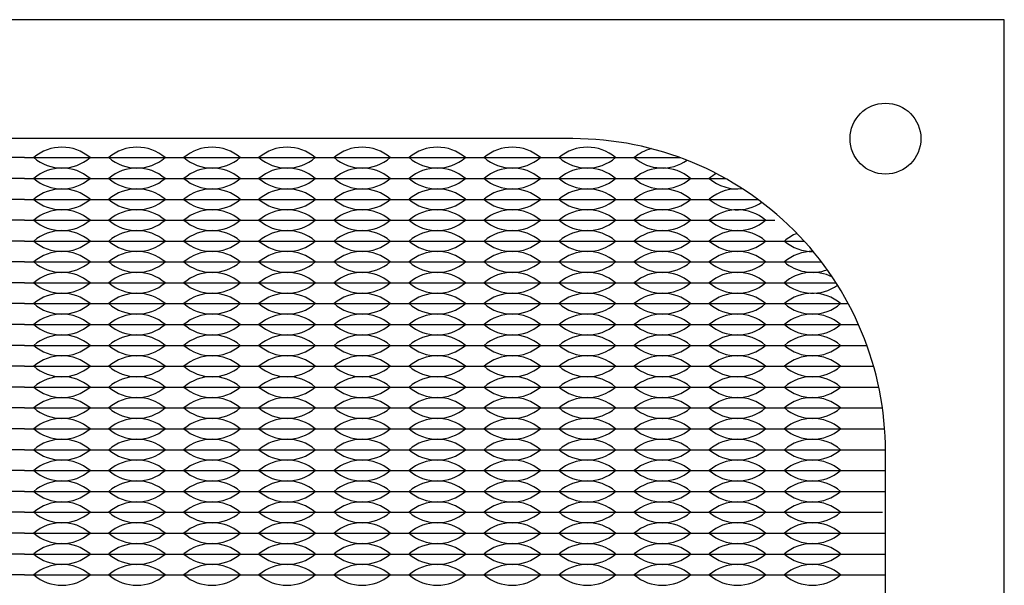
# Model space of a CAD drawing. Units: inches. Extents: x -201 to 32, y -8 to 108.
# Drawn here: x 16 to 18, y 34 to 35 of the extents above; entities that cross this region are included whole.
import ezdxf

# ---------------------------------------------------------------- set-up
doc = ezdxf.new("R2010")
doc.units = ezdxf.units.IN
doc.header["$MEASUREMENT"] = 0

msp = doc.modelspace()

# ---------------------------------------------------------------- linework, layer by layer
for p, q in [((15.638, 34.6275), (15.458, 34.6275)), ((15.638, 34.6275), (15.593, 34.6275)), ((15.638, 34.6275), (15.683, 34.6275)), ((15.638, 34.6275), (15.818, 34.6275)), ((15.773, 34.6275), (15.818, 34.6275)), ((15.818, 34.6275), (15.998, 34.6275)), ((15.818, 34.6275), (15.863, 34.6275)), ((15.953, 34.6275), (15.998, 34.6275)), ((15.998, 34.6275), (16.043, 34.6275)), ((15.998, 34.6275), (16.178, 34.6275)), ((16.133, 34.6275), (16.178, 34.6275)), ((16.178, 34.6275), (16.223, 34.6275)), ((16.178, 34.6275), (16.358, 34.6275)), ((16.313, 34.6275), (16.358, 34.6275)), ((16.358, 34.6275), (16.403, 34.6275)), ((16.358, 34.6275), (16.538, 34.6275)), ((16.493, 34.6275), (16.538, 34.6275)), ((16.538, 34.6275), (16.583, 34.6275)), ((16.538, 34.6275), (16.718, 34.6275)), ((16.673, 34.6275), (16.718, 34.6275)), ((16.718, 34.6275), (16.898, 34.6275)), ((16.718, 34.6275), (16.763, 34.6275)), ((16.853, 34.6275), (16.898, 34.6275)), ((16.898, 34.6275), (16.943, 34.6275)), ((16.898, 34.6275), (17.078, 34.6275)), ((17.033, 34.6275), (17.078, 34.6275)), ((17.078, 34.6275), (17.2103, 34.6275)), ((17.078, 34.6275), (17.123, 34.6275)), ((15.638, 34.5775), (15.458, 34.5775)), ((15.638, 34.5775), (15.818, 34.5775)), ((15.818, 34.5775), (15.998, 34.5775)), ((15.998, 34.5775), (16.178, 34.5775)), ((16.178, 34.5775), (16.358, 34.5775)), ((16.358, 34.5775), (16.538, 34.5775)), ((16.538, 34.5775), (16.718, 34.5775)), ((16.718, 34.5775), (16.898, 34.5775)), ((16.898, 34.5775), (17.078, 34.5775)), ((17.078, 34.5775), (17.258, 34.5775)), ((17.258, 34.5775), (17.3192, 34.5775)), ((15.638, 34.5275), (15.458, 34.5275)), ((15.638, 34.5275), (15.818, 34.5275)), ((15.818, 34.5275), (15.998, 34.5275)), ((15.998, 34.5275), (16.178, 34.5275)), ((16.178, 34.5275), (16.358, 34.5275)), ((16.358, 34.5275), (16.538, 34.5275)), ((16.538, 34.5275), (16.718, 34.5275)), ((16.718, 34.5275), (16.898, 34.5275)), ((16.898, 34.5275), (17.078, 34.5275)), ((17.078, 34.5275), (17.258, 34.5275)), ((17.258, 34.5275), (17.3969, 34.5275)), ((15.638, 34.4775), (15.458, 34.4775)), ((15.638, 34.4775), (15.818, 34.4775)), ((15.818, 34.4775), (15.998, 34.4775)), ((15.998, 34.4775), (16.178, 34.4775)), ((16.178, 34.4775), (16.358, 34.4775)), ((16.358, 34.4775), (16.538, 34.4775)), ((16.538, 34.4775), (16.718, 34.4775)), ((16.718, 34.4775), (16.898, 34.4775)), ((16.898, 34.4775), (17.078, 34.4775)), ((17.078, 34.4775), (17.258, 34.4775)), ((17.258, 34.4775), (17.438, 34.4775)), ((15.638, 34.4275), (15.458, 34.4275)), ((15.638, 34.4275), (15.818, 34.4275)), ((15.818, 34.4275), (15.998, 34.4275)), ((15.998, 34.4275), (16.178, 34.4275)), ((16.178, 34.4275), (16.358, 34.4275)), ((16.358, 34.4275), (16.538, 34.4275)), ((16.538, 34.4275), (16.718, 34.4275)), ((16.718, 34.4275), (16.898, 34.4275)), ((16.898, 34.4275), (17.078, 34.4275)), ((17.078, 34.4275), (17.258, 34.4275)), ((17.258, 34.4275), (17.438, 34.4275)), ((17.438, 34.4275), (17.508, 34.4275)), ((15.638, 34.3775), (15.458, 34.3775)), ((15.638, 34.3775), (15.593, 34.3775)), ((15.638, 34.3775), (15.683, 34.3775)), ((15.638, 34.3775), (15.818, 34.3775)), ((15.773, 34.3775), (15.818, 34.3775)), ((15.818, 34.3775), (15.998, 34.3775)), ((15.818, 34.3775), (15.863, 34.3775)), ((15.953, 34.3775), (15.998, 34.3775)), ((15.998, 34.3775), (16.043, 34.3775)), ((15.998, 34.3775), (16.178, 34.3775)), ((16.133, 34.3775), (16.178, 34.3775)), ((16.178, 34.3775), (16.223, 34.3775)), ((16.178, 34.3775), (16.358, 34.3775)), ((16.313, 34.3775), (16.358, 34.3775)), ((16.358, 34.3775), (16.403, 34.3775)), ((16.358, 34.3775), (16.538, 34.3775)), ((16.493, 34.3775), (16.538, 34.3775)), ((16.538, 34.3775), (16.583, 34.3775)), ((16.538, 34.3775), (16.718, 34.3775)), ((16.673, 34.3775), (16.718, 34.3775)), ((16.718, 34.3775), (16.898, 34.3775)), ((16.718, 34.3775), (16.763, 34.3775)), ((16.853, 34.3775), (16.898, 34.3775)), ((16.898, 34.3775), (16.943, 34.3775)), ((16.898, 34.3775), (17.078, 34.3775)), ((17.033, 34.3775), (17.078, 34.3775)), ((17.078, 34.3775), (17.123, 34.3775)), ((17.078, 34.3775), (17.258, 34.3775)), ((17.213, 34.3775), (17.258, 34.3775)), ((17.258, 34.3775), (17.438, 34.3775)), ((17.258, 34.3775), (17.303, 34.3775)), ((17.393, 34.3775), (17.438, 34.3775)), ((17.438, 34.3775), (17.5496, 34.3775)), ((17.438, 34.3775), (17.483, 34.3775)), ((15.638, 34.3275), (15.458, 34.3275)), ((15.638, 34.3275), (15.818, 34.3275)), ((15.818, 34.3275), (15.998, 34.3275)), ((15.998, 34.3275), (16.178, 34.3275)), ((16.178, 34.3275), (16.358, 34.3275)), ((16.358, 34.3275), (16.538, 34.3275)), ((16.538, 34.3275), (16.718, 34.3275)), ((16.718, 34.3275), (16.898, 34.3275)), ((16.898, 34.3275), (17.078, 34.3275)), ((17.078, 34.3275), (17.258, 34.3275)), ((17.258, 34.3275), (17.438, 34.3275)), ((17.438, 34.3275), (17.5846, 34.3275)), ((15.638, 34.2775), (15.458, 34.2775)), ((15.638, 34.2775), (15.818, 34.2775)), ((15.818, 34.2775), (15.998, 34.2775)), ((15.998, 34.2775), (16.178, 34.2775)), ((16.178, 34.2775), (16.358, 34.2775)), ((16.358, 34.2775), (16.538, 34.2775)), ((16.538, 34.2775), (16.718, 34.2775)), ((16.718, 34.2775), (16.898, 34.2775)), ((16.898, 34.2775), (17.078, 34.2775)), ((17.078, 34.2775), (17.258, 34.2775)), ((17.258, 34.2775), (17.438, 34.2775)), ((17.438, 34.2775), (17.6139, 34.2775)), ((15.638, 34.2275), (15.458, 34.2275)), ((15.638, 34.2275), (15.818, 34.2275)), ((15.818, 34.2275), (15.998, 34.2275)), ((15.998, 34.2275), (16.178, 34.2275)), ((16.178, 34.2275), (16.358, 34.2275)), ((16.358, 34.2275), (16.538, 34.2275)), ((16.538, 34.2275), (16.718, 34.2275)), ((16.718, 34.2275), (16.898, 34.2275)), ((16.898, 34.2275), (17.078, 34.2275)), ((17.078, 34.2275), (17.258, 34.2275)), ((17.258, 34.2275), (17.438, 34.2275)), ((17.438, 34.2275), (17.618, 34.2275)), ((17.618, 34.2275), (17.6384, 34.2275)), ((15.638, 34.1775), (15.458, 34.1775)), ((15.638, 34.1775), (15.818, 34.1775)), ((15.818, 34.1775), (15.998, 34.1775)), ((15.998, 34.1775), (16.178, 34.1775)), ((16.178, 34.1775), (16.358, 34.1775)), ((16.358, 34.1775), (16.538, 34.1775)), ((16.538, 34.1775), (16.718, 34.1775)), ((16.718, 34.1775), (16.898, 34.1775)), ((16.898, 34.1775), (17.078, 34.1775)), ((17.078, 34.1775), (17.258, 34.1775)), ((17.258, 34.1775), (17.438, 34.1775)), ((17.438, 34.1775), (17.618, 34.1775)), ((17.618, 34.1775), (17.6585, 34.1775)), ((15.638, 34.1275), (15.458, 34.1275)), ((15.638, 34.1275), (15.818, 34.1275)), ((15.818, 34.1275), (15.998, 34.1275)), ((15.998, 34.1275), (16.178, 34.1275)), ((16.178, 34.1275), (16.358, 34.1275)), ((16.358, 34.1275), (16.538, 34.1275)), ((16.538, 34.1275), (16.718, 34.1275)), ((16.718, 34.1275), (16.898, 34.1275)), ((16.898, 34.1275), (17.078, 34.1275)), ((17.078, 34.1275), (17.258, 34.1275)), ((17.258, 34.1275), (17.438, 34.1275)), ((17.438, 34.1275), (17.618, 34.1275)), ((17.618, 34.1275), (17.6746, 34.1275)), ((15.638, 34.0775), (15.458, 34.0775)), ((15.638, 34.0775), (15.818, 34.0775)), ((15.818, 34.0775), (15.998, 34.0775)), ((15.998, 34.0775), (16.178, 34.0775)), ((16.178, 34.0775), (16.358, 34.0775)), ((16.358, 34.0775), (16.538, 34.0775)), ((16.538, 34.0775), (16.718, 34.0775)), ((16.718, 34.0775), (16.898, 34.0775)), ((16.898, 34.0775), (17.078, 34.0775)), ((17.078, 34.0775), (17.258, 34.0775)), ((17.258, 34.0775), (17.438, 34.0775)), ((17.438, 34.0775), (17.618, 34.0775)), ((17.618, 34.0775), (17.6869, 34.0775)), ((15.638, 34.0275), (15.458, 34.0275)), ((15.638, 34.0275), (15.818, 34.0275)), ((15.818, 34.0275), (15.998, 34.0275)), ((15.998, 34.0275), (16.178, 34.0275)), ((16.178, 34.0275), (16.358, 34.0275)), ((16.358, 34.0275), (16.538, 34.0275)), ((16.538, 34.0275), (16.718, 34.0275)), ((16.718, 34.0275), (16.898, 34.0275)), ((16.898, 34.0275), (17.078, 34.0275)), ((17.078, 34.0275), (17.258, 34.0275)), ((17.258, 34.0275), (17.438, 34.0275)), ((17.438, 34.0275), (17.618, 34.0275)), ((17.618, 34.0275), (17.6957, 34.0275)), ((15.638, 33.9775), (15.458, 33.9775)), ((15.638, 33.9775), (15.818, 33.9775)), ((15.818, 33.9775), (15.998, 33.9775)), ((15.998, 33.9775), (16.178, 33.9775)), ((16.178, 33.9775), (16.358, 33.9775)), ((16.358, 33.9775), (16.538, 33.9775)), ((16.538, 33.9775), (16.718, 33.9775)), ((16.718, 33.9775), (16.898, 33.9775)), ((16.898, 33.9775), (17.078, 33.9775)), ((17.078, 33.9775), (17.258, 33.9775)), ((17.258, 33.9775), (17.438, 33.9775)), ((17.438, 33.9775), (17.618, 33.9775)), ((17.618, 33.9775), (17.701, 33.9775)), ((15.638, 33.9275), (15.458, 33.9275)), ((15.638, 33.9275), (15.818, 33.9275)), ((15.818, 33.9275), (15.998, 33.9275)), ((15.998, 33.9275), (16.178, 33.9275)), ((16.178, 33.9275), (16.358, 33.9275)), ((16.358, 33.9275), (16.538, 33.9275)), ((16.538, 33.9275), (16.718, 33.9275)), ((16.718, 33.9275), (16.898, 33.9275)), ((16.898, 33.9275), (17.078, 33.9275)), ((17.078, 33.9275), (17.258, 33.9275)), ((17.258, 33.9275), (17.438, 33.9275)), ((17.438, 33.9275), (17.618, 33.9275)), ((17.618, 33.9275), (17.703, 33.9275)), ((15.638, 33.8775), (15.458, 33.8775)), ((15.638, 33.8775), (15.593, 33.8775)), ((15.638, 33.8775), (15.683, 33.8775)), ((15.638, 33.8775), (15.818, 33.8775)), ((15.773, 33.8775), (15.818, 33.8775)), ((15.818, 33.8775), (15.998, 33.8775)), ((15.818, 33.8775), (15.863, 33.8775)), ((15.953, 33.8775), (15.998, 33.8775)), ((15.998, 33.8775), (16.043, 33.8775)), ((15.998, 33.8775), (16.178, 33.8775)), ((16.133, 33.8775), (16.178, 33.8775)), ((16.178, 33.8775), (16.223, 33.8775)), ((16.178, 33.8775), (16.358, 33.8775)), ((16.313, 33.8775), (16.358, 33.8775)), ((16.358, 33.8775), (16.403, 33.8775)), ((16.358, 33.8775), (16.538, 33.8775)), ((16.493, 33.8775), (16.538, 33.8775)), ((16.538, 33.8775), (16.583, 33.8775)), ((16.538, 33.8775), (16.718, 33.8775)), ((16.673, 33.8775), (16.718, 33.8775)), ((16.718, 33.8775), (16.898, 33.8775)), ((16.718, 33.8775), (16.763, 33.8775)), ((16.853, 33.8775), (16.898, 33.8775)), ((16.898, 33.8775), (16.943, 33.8775)), ((16.898, 33.8775), (17.078, 33.8775)), ((17.033, 33.8775), (17.078, 33.8775)), ((17.078, 33.8775), (17.123, 33.8775)), ((17.078, 33.8775), (17.258, 33.8775)), ((17.213, 33.8775), (17.258, 33.8775)), ((17.258, 33.8775), (17.438, 33.8775)), ((17.258, 33.8775), (17.303, 33.8775)), ((17.393, 33.8775), (17.438, 33.8775)), ((17.438, 33.8775), (17.483, 33.8775)), ((17.438, 33.8775), (17.618, 33.8775)), ((17.573, 33.8775), (17.618, 33.8775)), ((17.618, 33.8775), (17.703, 33.8775)), ((15.638, 33.8275), (15.458, 33.8275)), ((15.638, 33.8275), (15.593, 33.8275)), ((15.638, 33.8275), (15.683, 33.8275)), ((15.638, 33.8275), (15.818, 33.8275)), ((15.773, 33.8275), (15.818, 33.8275)), ((15.818, 33.8275), (15.998, 33.8275)), ((15.818, 33.8275), (15.863, 33.8275)), ((15.953, 33.8275), (15.998, 33.8275)), ((15.998, 33.8275), (16.043, 33.8275)), ((15.998, 33.8275), (16.178, 33.8275)), ((16.133, 33.8275), (16.178, 33.8275)), ((16.178, 33.8275), (16.223, 33.8275)), ((16.178, 33.8275), (16.358, 33.8275)), ((16.313, 33.8275), (16.358, 33.8275)), ((16.358, 33.8275), (16.403, 33.8275)), ((16.358, 33.8275), (16.538, 33.8275)), ((16.493, 33.8275), (16.538, 33.8275)), ((16.538, 33.8275), (16.583, 33.8275)), ((16.538, 33.8275), (16.718, 33.8275)), ((16.673, 33.8275), (16.718, 33.8275)), ((16.718, 33.8275), (16.898, 33.8275)), ((16.718, 33.8275), (16.763, 33.8275)), ((16.853, 33.8275), (16.898, 33.8275)), ((16.898, 33.8275), (16.943, 33.8275)), ((16.898, 33.8275), (17.078, 33.8275)), ((17.033, 33.8275), (17.078, 33.8275)), ((17.078, 33.8275), (17.123, 33.8275)), ((17.078, 33.8275), (17.258, 33.8275)), ((17.213, 33.8275), (17.258, 33.8275)), ((17.258, 33.8275), (17.438, 33.8275)), ((17.258, 33.8275), (17.303, 33.8275)), ((17.393, 33.8275), (17.438, 33.8275)), ((17.438, 33.8275), (17.483, 33.8275)), ((17.438, 33.8275), (17.618, 33.8275)), ((17.573, 33.8275), (17.618, 33.8275)), ((17.618, 33.8275), (17.703, 33.8275)), ((15.638, 33.7775), (15.458, 33.7775)), ((15.638, 33.7775), (15.818, 33.7775)), ((15.818, 33.7775), (15.998, 33.7775)), ((15.998, 33.7775), (16.178, 33.7775)), ((16.178, 33.7775), (16.358, 33.7775)), ((16.358, 33.7775), (16.538, 33.7775)), ((16.538, 33.7775), (16.718, 33.7775)), ((16.718, 33.7775), (16.898, 33.7775)), ((16.898, 33.7775), (17.078, 33.7775)), ((17.078, 33.7775), (17.258, 33.7775)), ((17.258, 33.7775), (17.438, 33.7775)), ((17.438, 33.7775), (17.618, 33.7775)), ((17.618, 33.7775), (17.6957, 33.7775)), ((15.638, 33.7275), (15.458, 33.7275)), ((15.638, 33.7275), (15.818, 33.7275)), ((15.818, 33.7275), (15.998, 33.7275)), ((15.998, 33.7275), (16.178, 33.7275)), ((16.178, 33.7275), (16.358, 33.7275)), ((16.358, 33.7275), (16.538, 33.7275)), ((16.538, 33.7275), (16.718, 33.7275)), ((16.718, 33.7275), (16.898, 33.7275)), ((16.898, 33.7275), (17.078, 33.7275)), ((17.078, 33.7275), (17.258, 33.7275)), ((17.258, 33.7275), (17.438, 33.7275)), ((17.438, 33.7275), (17.618, 33.7275)), ((17.618, 33.7275), (17.701, 33.7275)), ((15.638, 33.6775), (15.458, 33.6775)), ((15.638, 33.6775), (15.818, 33.6775)), ((15.818, 33.6775), (15.998, 33.6775)), ((15.998, 33.6775), (16.178, 33.6775)), ((16.178, 33.6775), (16.358, 33.6775)), ((16.358, 33.6775), (16.538, 33.6775)), ((16.538, 33.6775), (16.718, 33.6775)), ((16.718, 33.6775), (16.898, 33.6775)), ((16.898, 33.6775), (17.078, 33.6775)), ((17.078, 33.6775), (17.258, 33.6775)), ((17.258, 33.6775), (17.438, 33.6775)), ((17.438, 33.6775), (17.618, 33.6775)), ((17.618, 33.6775), (17.703, 33.6775)), ((15.638, 33.6275), (15.458, 33.6275)), ((15.638, 33.6275), (15.818, 33.6275)), ((15.818, 33.6275), (15.998, 33.6275)), ((15.998, 33.6275), (16.178, 33.6275)), ((16.178, 33.6275), (16.358, 33.6275)), ((16.358, 33.6275), (16.538, 33.6275)), ((16.538, 33.6275), (16.718, 33.6275)), ((16.718, 33.6275), (16.898, 33.6275)), ((16.898, 33.6275), (17.078, 33.6275)), ((17.078, 33.6275), (17.258, 33.6275)), ((17.258, 33.6275), (17.438, 33.6275)), ((17.438, 33.6275), (17.618, 33.6275)), ((17.618, 33.6275), (17.703, 33.6275))]:
    msp.add_line(p, q)
msp.add_lwpolyline([(13.288, 30.258), (17.988, 30.258), (17.988, 34.958), (13.288, 34.958)], close=True)
msp.add_lwpolyline([(14.323, 30.543), (16.953, 30.543, 0.414214), (17.703, 31.293), (17.703, 33.923, 0.414214), (16.953, 34.673), (14.323, 34.673, 0.414214), (13.573, 33.923), (13.573, 31.293, 0.414214)], format="xyb", close=True)
msp.add_circle((17.703, 34.673), 0.085)
for centre, start, end in [((15.728, 34.5489), 49.3537, 130.6463), ((15.908, 34.5489), 49.3537, 130.6463), ((16.088, 34.5489), 49.3537, 130.6463), ((16.268, 34.5489), 49.3537, 130.6463), ((16.448, 34.5489), 49.3537, 130.6463), ((16.628, 34.5489), 49.3537, 130.6463), ((16.808, 34.5489), 49.3537, 130.6463), ((16.988, 34.5489), 49.3537, 130.6463), ((17.168, 34.5489), 104.9584, 130.6463), ((15.728, 34.7061), 229.3537, 310.6463), ((15.908, 34.7061), 229.3537, 310.6463), ((16.088, 34.7061), 229.3537, 310.6463), ((16.268, 34.7061), 229.3537, 310.6463), ((16.448, 34.7061), 229.3537, 310.6463), ((16.628, 34.7061), 229.3537, 310.6463), ((16.808, 34.7061), 229.3537, 310.6463), ((16.988, 34.7061), 229.3537, 310.6463), ((17.168, 34.7061), 229.3537, 304.8421), ((15.728, 34.4989), 49.3537, 130.6463), ((15.908, 34.4989), 49.3537, 130.6463), ((16.088, 34.4989), 49.3537, 130.6463), ((16.268, 34.4989), 49.3537, 130.6463), ((16.448, 34.4989), 49.3537, 130.6463), ((16.628, 34.4989), 49.3537, 130.6463), ((16.808, 34.4989), 49.3537, 130.6463), ((16.988, 34.4989), 49.3537, 130.6463), ((17.168, 34.4989), 49.3537, 130.6463), ((15.728, 34.6561), 229.3537, 310.6463), ((15.908, 34.6561), 229.3537, 310.6463), ((16.088, 34.6561), 229.3537, 310.6463), ((16.268, 34.6561), 229.3537, 310.6463), ((16.448, 34.6561), 229.3537, 310.6463), ((16.628, 34.6561), 229.3537, 310.6463), ((16.808, 34.6561), 229.3537, 310.6463), ((16.988, 34.6561), 229.3537, 310.6463), ((17.168, 34.6561), 229.3537, 310.6463), ((17.348, 34.4989), 119.2627, 130.6463), ((17.348, 34.6561), 229.3537, 276.4764), ((15.728, 34.4489), 49.3537, 130.6463), ((15.908, 34.4489), 49.3537, 130.6463), ((16.088, 34.4489), 49.3537, 130.6463), ((16.268, 34.4489), 49.3537, 130.6463), ((16.448, 34.4489), 49.3537, 130.6463), ((16.628, 34.4489), 49.3537, 130.6463), ((16.808, 34.4489), 49.3537, 130.6463), ((16.988, 34.4489), 49.3537, 130.6463), ((17.168, 34.4489), 49.3537, 130.6463), ((17.348, 34.4489), 82.1121, 130.6463), ((15.728, 34.6061), 229.3537, 310.6463), ((15.908, 34.6061), 229.3537, 310.6463), ((16.088, 34.6061), 229.3537, 310.6463), ((16.268, 34.6061), 229.3537, 310.6463), ((16.448, 34.6061), 229.3537, 310.6463), ((16.628, 34.6061), 229.3537, 310.6463), ((16.808, 34.6061), 229.3537, 310.6463), ((16.988, 34.6061), 229.3537, 310.6463), ((17.168, 34.6061), 229.3537, 310.6463), ((17.348, 34.6061), 229.3537, 304.2613), ((15.728, 34.3989), 49.3537, 130.6463), ((15.908, 34.3989), 49.3537, 130.6463), ((16.088, 34.3989), 49.3537, 130.6463), ((16.268, 34.3989), 49.3537, 130.6463), ((16.448, 34.3989), 49.3537, 130.6463), ((16.628, 34.3989), 49.3537, 130.6463), ((16.808, 34.3989), 49.3537, 130.6463), ((16.988, 34.3989), 49.3537, 130.6463), ((17.168, 34.3989), 49.3537, 130.6463), ((17.348, 34.3989), 49.3537, 130.6463), ((15.728, 34.5561), 229.3537, 310.6463), ((15.908, 34.5561), 229.3537, 310.6463), ((16.088, 34.5561), 229.3537, 310.6463), ((16.268, 34.5561), 229.3537, 310.6463), ((16.448, 34.5561), 229.3537, 310.6463), ((16.628, 34.5561), 229.3537, 310.6463), ((16.808, 34.5561), 229.3537, 310.6463), ((16.988, 34.5561), 229.3537, 310.6463), ((17.168, 34.5561), 229.3537, 310.6463), ((17.348, 34.5561), 229.3537, 310.6463), ((15.728, 34.3489), 49.3537, 130.6463), ((15.908, 34.3489), 49.3537, 130.6463), ((16.088, 34.3489), 49.3537, 130.6463), ((16.268, 34.3489), 49.3537, 130.6463), ((16.448, 34.3489), 49.3537, 130.6463), ((16.628, 34.3489), 49.3537, 130.6463), ((16.808, 34.3489), 49.3537, 130.6463), ((16.988, 34.3489), 49.3537, 130.6463), ((17.168, 34.3489), 49.3537, 130.6463), ((17.348, 34.3489), 49.3537, 130.6463), ((15.728, 34.5061), 229.3537, 310.6463), ((15.908, 34.5061), 229.3537, 310.6463), ((16.088, 34.5061), 229.3537, 310.6463), ((16.268, 34.5061), 229.3537, 310.6463), ((16.448, 34.5061), 229.3537, 310.6463), ((16.628, 34.5061), 229.3537, 310.6463), ((16.808, 34.5061), 229.3537, 310.6463), ((16.988, 34.5061), 229.3537, 310.6463), ((17.168, 34.5061), 229.3537, 310.6463), ((17.348, 34.5061), 229.3537, 310.6463), ((17.528, 34.3489), 110.971, 130.6463), ((17.528, 34.5061), 229.3537, 270.9317), ((15.728, 34.2989), 49.3537, 130.6463), ((15.908, 34.2989), 49.3537, 130.6463), ((16.088, 34.2989), 49.3537, 130.6463), ((16.268, 34.2989), 49.3537, 130.6463), ((16.448, 34.2989), 49.3537, 130.6463), ((16.628, 34.2989), 49.3537, 130.6463), ((16.808, 34.2989), 49.3537, 130.6463), ((16.988, 34.2989), 49.3537, 130.6463), ((17.168, 34.2989), 49.3537, 130.6463), ((17.348, 34.2989), 49.3537, 130.6463), ((17.528, 34.2989), 89.0555, 130.6463), ((15.728, 34.4561), 229.3537, 310.6463), ((15.908, 34.4561), 229.3537, 310.6463), ((16.088, 34.4561), 229.3537, 310.6463), ((16.268, 34.4561), 229.3537, 310.6463), ((16.448, 34.4561), 229.3537, 310.6463), ((16.628, 34.4561), 229.3537, 310.6463), ((16.808, 34.4561), 229.3537, 310.6463), ((16.988, 34.4561), 229.3537, 310.6463), ((17.168, 34.4561), 229.3537, 310.6463), ((17.348, 34.4561), 229.3537, 310.6463), ((17.528, 34.4561), 229.3537, 289.9932), ((15.728, 34.2489), 49.3537, 130.6463), ((15.908, 34.2489), 49.3537, 130.6463), ((16.088, 34.2489), 49.3537, 130.6463), ((16.268, 34.2489), 49.3537, 130.6463), ((16.448, 34.2489), 49.3537, 130.6463), ((16.628, 34.2489), 49.3537, 130.6463), ((16.808, 34.2489), 49.3537, 130.6463), ((16.988, 34.2489), 49.3537, 130.6463), ((17.168, 34.2489), 49.3537, 130.6463), ((17.348, 34.2489), 49.3537, 130.6463), ((17.528, 34.2489), 62.4932, 130.6463), ((15.728, 34.4061), 229.3537, 310.6463), ((15.908, 34.4061), 229.3537, 310.6463), ((16.088, 34.4061), 229.3537, 310.6463), ((16.268, 34.4061), 229.3537, 310.6463), ((16.448, 34.4061), 229.3537, 310.6463), ((16.628, 34.4061), 229.3537, 310.6463), ((16.808, 34.4061), 229.3537, 310.6463), ((16.988, 34.4061), 229.3537, 310.6463), ((17.168, 34.4061), 229.3537, 310.6463), ((17.348, 34.4061), 229.3537, 310.6463), ((17.528, 34.4061), 229.3537, 305.5148), ((15.728, 34.1989), 49.3537, 130.6463), ((15.908, 34.1989), 49.3537, 130.6463), ((16.088, 34.1989), 49.3537, 130.6463), ((16.268, 34.1989), 49.3537, 130.6463), ((16.448, 34.1989), 49.3537, 130.6463), ((16.628, 34.1989), 49.3537, 130.6463), ((16.808, 34.1989), 49.3537, 130.6463), ((16.988, 34.1989), 49.3537, 130.6463), ((17.168, 34.1989), 49.3537, 130.6463), ((17.348, 34.1989), 49.3537, 130.6463), ((17.528, 34.1989), 49.3537, 130.6463), ((15.728, 34.3561), 229.3537, 310.6463), ((15.908, 34.3561), 229.3537, 310.6463), ((16.088, 34.3561), 229.3537, 310.6463), ((16.268, 34.3561), 229.3537, 310.6463), ((16.448, 34.3561), 229.3537, 310.6463), ((16.628, 34.3561), 229.3537, 310.6463), ((16.808, 34.3561), 229.3537, 310.6463), ((16.988, 34.3561), 229.3537, 310.6463), ((17.168, 34.3561), 229.3537, 310.6463), ((17.348, 34.3561), 229.3537, 310.6463), ((17.528, 34.3561), 229.3537, 310.6463), ((15.728, 34.1489), 49.3537, 130.6463), ((15.908, 34.1489), 49.3537, 130.6463), ((16.088, 34.1489), 49.3537, 130.6463), ((16.268, 34.1489), 49.3537, 130.6463), ((16.448, 34.1489), 49.3537, 130.6463), ((16.628, 34.1489), 49.3537, 130.6463), ((16.808, 34.1489), 49.3537, 130.6463), ((16.988, 34.1489), 49.3537, 130.6463), ((17.168, 34.1489), 49.3537, 130.6463), ((17.348, 34.1489), 49.3537, 130.6463), ((17.528, 34.1489), 49.3537, 130.6463), ((15.728, 34.3061), 229.3537, 310.6463), ((15.908, 34.3061), 229.3537, 310.6463), ((16.088, 34.3061), 229.3537, 310.6463), ((16.268, 34.3061), 229.3537, 310.6463), ((16.448, 34.3061), 229.3537, 310.6463), ((16.628, 34.3061), 229.3537, 310.6463), ((16.808, 34.3061), 229.3537, 310.6463), ((16.988, 34.3061), 229.3537, 310.6463), ((17.168, 34.3061), 229.3537, 310.6463), ((17.348, 34.3061), 229.3537, 310.6463), ((17.528, 34.3061), 229.3537, 310.6463), ((15.728, 34.0989), 49.3537, 130.6463), ((15.908, 34.0989), 49.3537, 130.6463), ((16.088, 34.0989), 49.3537, 130.6463), ((16.268, 34.0989), 49.3537, 130.6463), ((16.448, 34.0989), 49.3537, 130.6463), ((16.628, 34.0989), 49.3537, 130.6463), ((16.808, 34.0989), 49.3537, 130.6463), ((16.988, 34.0989), 49.3537, 130.6463), ((17.168, 34.0989), 49.3537, 130.6463), ((17.348, 34.0989), 49.3537, 130.6463), ((17.528, 34.0989), 49.3537, 130.6463), ((15.728, 34.2561), 229.3537, 310.6463), ((15.908, 34.2561), 229.3537, 310.6463), ((16.088, 34.2561), 229.3537, 310.6463), ((16.268, 34.2561), 229.3537, 310.6463), ((16.448, 34.2561), 229.3537, 310.6463), ((16.628, 34.2561), 229.3537, 310.6463), ((16.808, 34.2561), 229.3537, 310.6463), ((16.988, 34.2561), 229.3537, 310.6463), ((17.168, 34.2561), 229.3537, 310.6463), ((17.348, 34.2561), 229.3537, 310.6463), ((17.528, 34.2561), 229.3537, 310.6463), ((15.728, 34.0489), 49.3537, 130.6463), ((15.908, 34.0489), 49.3537, 130.6463), ((16.088, 34.0489), 49.3537, 130.6463), ((16.268, 34.0489), 49.3537, 130.6463), ((16.448, 34.0489), 49.3537, 130.6463), ((16.628, 34.0489), 49.3537, 130.6463), ((16.808, 34.0489), 49.3537, 130.6463), ((16.988, 34.0489), 49.3537, 130.6463), ((17.168, 34.0489), 49.3537, 130.6463), ((17.348, 34.0489), 49.3537, 130.6463), ((17.528, 34.0489), 49.3537, 130.6463), ((15.728, 34.2061), 229.3537, 310.6463), ((15.908, 34.2061), 229.3537, 310.6463), ((16.088, 34.2061), 229.3537, 310.6463), ((16.268, 34.2061), 229.3537, 310.6463), ((16.448, 34.2061), 229.3537, 310.6463), ((16.628, 34.2061), 229.3537, 310.6463), ((16.808, 34.2061), 229.3537, 310.6463), ((16.988, 34.2061), 229.3537, 310.6463), ((17.168, 34.2061), 229.3537, 310.6463), ((17.348, 34.2061), 229.3537, 310.6463), ((17.528, 34.2061), 229.3537, 310.6463), ((15.728, 33.9989), 49.3537, 130.6463), ((15.908, 33.9989), 49.3537, 130.6463), ((16.088, 33.9989), 49.3537, 130.6463), ((16.268, 33.9989), 49.3537, 130.6463), ((16.448, 33.9989), 49.3537, 130.6463), ((16.628, 33.9989), 49.3537, 130.6463), ((16.808, 33.9989), 49.3537, 130.6463), ((16.988, 33.9989), 49.3537, 130.6463), ((17.168, 33.9989), 49.3537, 130.6463), ((17.348, 33.9989), 49.3537, 130.6463), ((17.528, 33.9989), 49.3537, 130.6463), ((15.728, 34.1561), 229.3537, 310.6463), ((15.908, 34.1561), 229.3537, 310.6463), ((16.088, 34.1561), 229.3537, 310.6463), ((16.268, 34.1561), 229.3537, 310.6463), ((16.448, 34.1561), 229.3537, 310.6463), ((16.628, 34.1561), 229.3537, 310.6463), ((16.808, 34.1561), 229.3537, 310.6463), ((16.988, 34.1561), 229.3537, 310.6463), ((17.168, 34.1561), 229.3537, 310.6463), ((17.348, 34.1561), 229.3537, 310.6463), ((17.528, 34.1561), 229.3537, 310.6463), ((15.728, 33.9489), 49.3537, 130.6463), ((15.908, 33.9489), 49.3537, 130.6463), ((16.088, 33.9489), 49.3537, 130.6463), ((16.268, 33.9489), 49.3537, 130.6463), ((16.448, 33.9489), 49.3537, 130.6463), ((16.628, 33.9489), 49.3537, 130.6463), ((16.808, 33.9489), 49.3537, 130.6463), ((16.988, 33.9489), 49.3537, 130.6463), ((17.168, 33.9489), 49.3537, 130.6463), ((17.348, 33.9489), 49.3537, 130.6463), ((17.528, 33.9489), 49.3537, 130.6463), ((15.728, 34.1061), 229.3537, 310.6463), ((15.908, 34.1061), 229.3537, 310.6463), ((16.088, 34.1061), 229.3537, 310.6463), ((16.268, 34.1061), 229.3537, 310.6463), ((16.448, 34.1061), 229.3537, 310.6463), ((16.628, 34.1061), 229.3537, 310.6463), ((16.808, 34.1061), 229.3537, 310.6463), ((16.988, 34.1061), 229.3537, 310.6463), ((17.168, 34.1061), 229.3537, 310.6463), ((17.348, 34.1061), 229.3537, 310.6463), ((17.528, 34.1061), 229.3537, 310.6463), ((15.728, 33.8989), 49.3537, 130.6463), ((15.908, 33.8989), 49.3537, 130.6463), ((16.088, 33.8989), 49.3537, 130.6463), ((16.268, 33.8989), 49.3537, 130.6463), ((16.448, 33.8989), 49.3537, 130.6463), ((16.628, 33.8989), 49.3537, 130.6463), ((16.808, 33.8989), 49.3537, 130.6463), ((16.988, 33.8989), 49.3537, 130.6463), ((17.168, 33.8989), 49.3537, 130.6463), ((17.348, 33.8989), 49.3537, 130.6463), ((17.528, 33.8989), 49.3537, 130.6463), ((15.728, 34.0561), 229.3537, 310.6463), ((15.908, 34.0561), 229.3537, 310.6463), ((16.088, 34.0561), 229.3537, 310.6463), ((16.268, 34.0561), 229.3537, 310.6463), ((16.448, 34.0561), 229.3537, 310.6463), ((16.628, 34.0561), 229.3537, 310.6463), ((16.808, 34.0561), 229.3537, 310.6463), ((16.988, 34.0561), 229.3537, 310.6463), ((17.168, 34.0561), 229.3537, 310.6463), ((17.348, 34.0561), 229.3537, 310.6463), ((17.528, 34.0561), 229.3537, 310.6463), ((15.728, 33.8489), 49.3537, 130.6463), ((15.908, 33.8489), 49.3537, 130.6463), ((16.088, 33.8489), 49.3537, 130.6463), ((16.268, 33.8489), 49.3537, 130.6463), ((16.448, 33.8489), 49.3537, 130.6463), ((16.628, 33.8489), 49.3537, 130.6463), ((16.808, 33.8489), 49.3537, 130.6463), ((16.988, 33.8489), 49.3537, 130.6463), ((17.168, 33.8489), 49.3537, 130.6463), ((17.348, 33.8489), 49.3537, 130.6463), ((17.528, 33.8489), 49.3537, 130.6463), ((15.728, 34.0061), 229.3537, 310.6463), ((15.908, 34.0061), 229.3537, 310.6463), ((16.088, 34.0061), 229.3537, 310.6463), ((16.268, 34.0061), 229.3537, 310.6463), ((16.448, 34.0061), 229.3537, 310.6463), ((16.628, 34.0061), 229.3537, 310.6463), ((16.808, 34.0061), 229.3537, 310.6463), ((16.988, 34.0061), 229.3537, 310.6463), ((17.168, 34.0061), 229.3537, 310.6463), ((17.348, 34.0061), 229.3537, 310.6463), ((17.528, 34.0061), 229.3537, 310.6463), ((15.728, 33.7989), 49.3537, 130.6463), ((15.908, 33.7989), 49.3537, 130.6463), ((16.088, 33.7989), 49.3537, 130.6463), ((16.268, 33.7989), 49.3537, 130.6463), ((16.448, 33.7989), 49.3537, 130.6463), ((16.628, 33.7989), 49.3537, 130.6463), ((16.808, 33.7989), 49.3537, 130.6463), ((16.988, 33.7989), 49.3537, 130.6463), ((17.168, 33.7989), 49.3537, 130.6463), ((17.348, 33.7989), 49.3537, 130.6463), ((17.528, 33.7989), 49.3537, 130.6463), ((15.728, 33.9561), 229.3537, 310.6463), ((15.908, 33.9561), 229.3537, 310.6463), ((16.088, 33.9561), 229.3537, 310.6463), ((16.268, 33.9561), 229.3537, 310.6463), ((16.448, 33.9561), 229.3537, 310.6463), ((16.628, 33.9561), 229.3537, 310.6463), ((16.808, 33.9561), 229.3537, 310.6463), ((16.988, 33.9561), 229.3537, 310.6463), ((17.168, 33.9561), 229.3537, 310.6463), ((17.348, 33.9561), 229.3537, 310.6463), ((17.528, 33.9561), 229.3537, 310.6463), ((15.728, 33.7489), 49.3537, 130.6463), ((15.908, 33.7489), 49.3537, 130.6463), ((16.088, 33.7489), 49.3537, 130.6463), ((16.268, 33.7489), 49.3537, 130.6463), ((16.448, 33.7489), 49.3537, 130.6463), ((16.628, 33.7489), 49.3537, 130.6463), ((16.808, 33.7489), 49.3537, 130.6463), ((16.988, 33.7489), 49.3537, 130.6463), ((17.168, 33.7489), 49.3537, 130.6463), ((17.348, 33.7489), 49.3537, 130.6463), ((17.528, 33.7489), 49.3537, 130.6463), ((15.728, 33.9061), 229.3537, 310.6463), ((15.908, 33.9061), 229.3537, 310.6463), ((16.088, 33.9061), 229.3537, 310.6463), ((16.268, 33.9061), 229.3537, 310.6463), ((16.448, 33.9061), 229.3537, 310.6463), ((16.628, 33.9061), 229.3537, 310.6463), ((16.808, 33.9061), 229.3537, 310.6463), ((16.988, 33.9061), 229.3537, 310.6463), ((17.168, 33.9061), 229.3537, 310.6463), ((17.348, 33.9061), 229.3537, 310.6463), ((17.528, 33.9061), 229.3537, 310.6463), ((15.728, 33.6989), 49.3537, 130.6463), ((15.908, 33.6989), 49.3537, 130.6463), ((16.088, 33.6989), 49.3537, 130.6463), ((16.268, 33.6989), 49.3537, 130.6463), ((16.448, 33.6989), 49.3537, 130.6463), ((16.628, 33.6989), 49.3537, 130.6463), ((16.808, 33.6989), 49.3537, 130.6463), ((16.988, 33.6989), 49.3537, 130.6463), ((17.168, 33.6989), 49.3537, 130.6463), ((17.348, 33.6989), 49.3537, 130.6463), ((17.528, 33.6989), 49.3537, 130.6463), ((15.728, 33.8561), 229.3537, 310.6463), ((15.908, 33.8561), 229.3537, 310.6463), ((16.088, 33.8561), 229.3537, 310.6463), ((16.268, 33.8561), 229.3537, 310.6463), ((16.448, 33.8561), 229.3537, 310.6463), ((16.628, 33.8561), 229.3537, 310.6463), ((16.808, 33.8561), 229.3537, 310.6463), ((16.988, 33.8561), 229.3537, 310.6463), ((17.168, 33.8561), 229.3537, 310.6463), ((17.348, 33.8561), 229.3537, 310.6463), ((17.528, 33.8561), 229.3537, 310.6463), ((15.728, 33.6489), 49.3537, 130.6463), ((15.908, 33.6489), 49.3537, 130.6463), ((16.088, 33.6489), 49.3537, 130.6463), ((16.268, 33.6489), 49.3537, 130.6463), ((16.448, 33.6489), 49.3537, 130.6463), ((16.628, 33.6489), 49.3537, 130.6463), ((16.808, 33.6489), 49.3537, 130.6463), ((16.988, 33.6489), 49.3537, 130.6463), ((17.168, 33.6489), 49.3537, 130.6463), ((17.348, 33.6489), 49.3537, 130.6463), ((17.528, 33.6489), 49.3537, 130.6463), ((15.728, 33.8061), 229.3537, 310.6463), ((15.908, 33.8061), 229.3537, 310.6463), ((16.088, 33.8061), 229.3537, 310.6463), ((16.268, 33.8061), 229.3537, 310.6463), ((16.448, 33.8061), 229.3537, 310.6463), ((16.628, 33.8061), 229.3537, 310.6463), ((16.808, 33.8061), 229.3537, 310.6463), ((16.988, 33.8061), 229.3537, 310.6463), ((17.168, 33.8061), 229.3537, 310.6463), ((17.348, 33.8061), 229.3537, 310.6463), ((17.528, 33.8061), 229.3537, 310.6463), ((15.728, 33.5989), 49.3537, 130.6463), ((15.908, 33.5989), 49.3537, 130.6463), ((16.088, 33.5989), 49.3537, 130.6463), ((16.268, 33.5989), 49.3537, 130.6463), ((16.448, 33.5989), 49.3537, 130.6463), ((16.628, 33.5989), 49.3537, 130.6463), ((16.808, 33.5989), 49.3537, 130.6463), ((16.988, 33.5989), 49.3537, 130.6463), ((17.168, 33.5989), 49.3537, 130.6463), ((17.348, 33.5989), 49.3537, 130.6463), ((17.528, 33.5989), 49.3537, 130.6463), ((15.728, 33.7561), 229.3537, 310.6463), ((15.908, 33.7561), 229.3537, 310.6463), ((16.088, 33.7561), 229.3537, 310.6463), ((16.268, 33.7561), 229.3537, 310.6463), ((16.448, 33.7561), 229.3537, 310.6463), ((16.628, 33.7561), 229.3537, 310.6463), ((16.808, 33.7561), 229.3537, 310.6463), ((16.988, 33.7561), 229.3537, 310.6463), ((17.168, 33.7561), 229.3537, 310.6463), ((17.348, 33.7561), 229.3537, 310.6463), ((17.528, 33.7561), 229.3537, 310.6463), ((15.728, 33.5489), 49.3537, 130.6463), ((15.908, 33.5489), 49.3537, 130.6463), ((16.088, 33.5489), 49.3537, 130.6463), ((16.268, 33.5489), 49.3537, 130.6463), ((16.448, 33.5489), 49.3537, 130.6463), ((16.628, 33.5489), 49.3537, 130.6463), ((16.808, 33.5489), 49.3537, 130.6463), ((16.988, 33.5489), 49.3537, 130.6463), ((17.168, 33.5489), 49.3537, 130.6463), ((17.348, 33.5489), 49.3537, 130.6463), ((17.528, 33.5489), 49.3537, 130.6463), ((15.728, 33.7061), 229.3537, 310.6463), ((15.908, 33.7061), 229.3537, 310.6463), ((16.088, 33.7061), 229.3537, 310.6463), ((16.268, 33.7061), 229.3537, 310.6463), ((16.448, 33.7061), 229.3537, 310.6463), ((16.628, 33.7061), 229.3537, 310.6463), ((16.808, 33.7061), 229.3537, 310.6463), ((16.988, 33.7061), 229.3537, 310.6463), ((17.168, 33.7061), 229.3537, 310.6463), ((17.348, 33.7061), 229.3537, 310.6463), ((17.528, 33.7061), 229.3537, 310.6463)]:
    msp.add_arc(centre, 0.1036, start, end)

doc.saveas('drawing.dxf')
